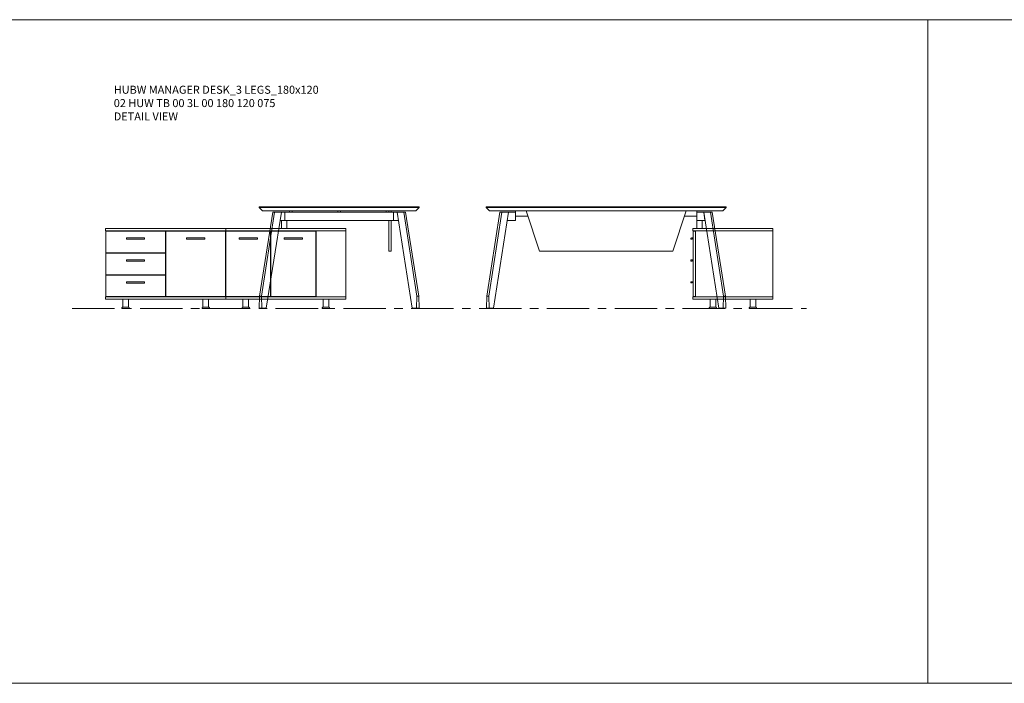
# Model space of a CAD drawing. Units: millimetres. Extents: x 3389 to 18726, y 9 to 2137.
# Drawn here: x 15949 to 16686, y 1289 to 1786 of the extents above; entities that cross this region are included whole.
import ezdxf

# ---------------------------------------------------------------- set-up
doc = ezdxf.new("R2010")
doc.units = ezdxf.units.MM
doc.linetypes.add('CENTER', pattern=[50.8, 31.75, -6.35, 6.35, -6.35])
for name, color, linetype, lineweight in [('Düz_Çizgi_Addo', 7, 'Continuous', 20), ('Eksen_Addo', 1, 'CENTER', 5), ('Referans_Addo', 5, 'Continuous', 5), ('Yazı_Addo', 3, 'Continuous', 5)]:
    doc.layers.add(name, color=color, linetype=linetype, lineweight=lineweight)
doc.styles.get("Standard").update_dxf_attribs({"font": 'arial.ttf'})

# ---------------------------------------------------------------- blocks, each defined once
blk = doc.blocks.new('02 SDB BO 00 BG SS 180 060 060_Side')
at = {"layer": 'Düz_Çizgi_Addo'}
for p, q in [((1.1, -7.1), (-0.1, -7.1)), ((0.64, -7.8), (-0.1, -7.8)), ((1.1, -23.49), (-0.1, -23.49)), ((0.64, -24.19), (-0.1, -24.19)), ((1.1, -39.88), (-0.1, -39.88)), ((0.64, -40.58), (-0.1, -40.58)), ((-47.1, -53.1), (-47.1, -59.1)), ((-42.9, -53.1), (-47.1, -53.1)), ((-42.9, -59.1), (-42.9, -53.1)), ((-17.1, -59.1), (-17.1, -53.1)), ((-17.1, -53.1), (-12.9, -53.1)), ((-12.9, -53.1), (-12.9, -59.1)), ((-47.75, -59.9), (-47.75, -59.6)), ((-42.25, -59.9), (-47.75, -59.9)), ((-47.75, -59.9), (-42.25, -59.9)), ((-47.75, -60.1), (-47.75, -59.9)), ((-42.25, -60.1), (-47.75, -60.1)), ((-47.25, -59.1), (-42.75, -59.1)), ((-47.1, -59.1), (-42.9, -59.1)), ((-42.25, -59.6), (-42.25, -59.9)), ((-42.25, -59.9), (-42.25, -60.1)), ((-17.75, -59.6), (-17.75, -59.9)), ((-17.75, -59.9), (-17.75, -60.1)), ((-17.75, -59.9), (-12.25, -59.9)), ((-12.25, -59.9), (-17.75, -59.9)), ((-17.75, -60.1), (-12.25, -60.1)), ((-12.75, -59.1), (-17.25, -59.1)), ((-12.9, -59.1), (-17.1, -59.1)), ((-12.25, -59.9), (-12.25, -59.6)), ((-12.25, -60.1), (-12.25, -59.9))]:
    blk.add_line(p, q, dxfattribs=at)
for points in [[(0, -1.8), (-60, -1.8), (-60, 0), (0, 0)], [(-1.9, -51.3), (-1.9, -1.8), (-59.9, -1.8), (-59.9, -51.3)], [(-1.9, -51), (-1.9, -2.1), (-0.1, -2.1), (-0.1, -51)], [(0, -53.1), (-60, -53.1), (-60, -51.3), (0, -51.3)]]:
    blk.add_lwpolyline(points, close=True, dxfattribs=at)
for centre in [(1.1, -7.6), (1.1, -23.99), (1.1, -40.38)]:
    blk.add_arc(centre, 0.5, 203.58933, 90, dxfattribs=at)
for centre, start_param, end_param in [((-47.25, -59.6), 0.785398, 2.356194), ((-42.75, -59.6), 5.497787, 7.068583)]:
    blk.add_ellipse(centre, major_axis=(0.354, 0.354), ratio=1, start_param=start_param, end_param=end_param, dxfattribs=at)
at = {"layer": 'Düz_Çizgi_Addo', "extrusion": (0, 0, -1)}
for centre, start_param, end_param in [((-17.25, -59.6), 5.497787, 7.068583), ((-12.75, -59.6), 0.785398, 2.356194)]:
    blk.add_ellipse(centre, major_axis=(-0.354, 0.354), ratio=1, start_param=start_param, end_param=end_param, dxfattribs=at)
blk = doc.blocks.new('02 SDB BO 00 BG SS 180 060 060_Front')
at = {"layer": 'Düz_Çizgi_Addo'}
for p, q in [((-167.2, -53.1), (-167.2, -59.1)), ((-163, -53.1), (-167.2, -53.1)), ((-163, -59.1), (-163, -53.1)), ((-107.15, -59.1), (-107.15, -53.1)), ((-107.15, -53.1), (-102.95, -53.1)), ((-102.95, -53.1), (-102.95, -59.1)), ((-77.15, -53.1), (-77.15, -59.1)), ((-72.95, -53.1), (-77.15, -53.1)), ((-72.95, -59.1), (-72.95, -53.1)), ((-17.1, -59.1), (-17.1, -53.1)), ((-17.1, -53.1), (-12.9, -53.1)), ((-12.9, -53.1), (-12.9, -59.1)), ((-167.85, -59.9), (-167.85, -59.6)), ((-162.35, -59.9), (-167.85, -59.9)), ((-167.85, -59.9), (-162.35, -59.9)), ((-167.85, -60.1), (-167.85, -59.9)), ((-162.35, -60.1), (-167.85, -60.1)), ((-167.35, -59.1), (-162.85, -59.1)), ((-167.2, -59.1), (-163, -59.1)), ((-162.35, -59.6), (-162.35, -59.9)), ((-162.35, -59.9), (-162.35, -60.1)), ((-107.8, -59.6), (-107.8, -59.9)), ((-107.8, -59.9), (-107.8, -60.1)), ((-107.8, -59.9), (-102.3, -59.9)), ((-102.3, -59.9), (-107.8, -59.9)), ((-107.8, -60.1), (-102.3, -60.1)), ((-102.8, -59.1), (-107.3, -59.1)), ((-102.95, -59.1), (-107.15, -59.1)), ((-102.3, -59.9), (-102.3, -59.6)), ((-102.3, -60.1), (-102.3, -59.9)), ((-77.8, -59.9), (-77.8, -59.6)), ((-72.3, -59.9), (-77.8, -59.9)), ((-77.8, -59.9), (-72.3, -59.9)), ((-77.8, -60.1), (-77.8, -59.9)), ((-72.3, -60.1), (-77.8, -60.1)), ((-77.3, -59.1), (-72.8, -59.1)), ((-77.15, -59.1), (-72.95, -59.1)), ((-72.3, -59.6), (-72.3, -59.9)), ((-72.3, -59.9), (-72.3, -60.1)), ((-17.75, -59.6), (-17.75, -59.9)), ((-17.75, -59.9), (-17.75, -60.1)), ((-17.75, -59.9), (-12.25, -59.9)), ((-12.25, -59.9), (-17.75, -59.9)), ((-17.75, -60.1), (-12.25, -60.1)), ((-12.75, -59.1), (-17.25, -59.1)), ((-12.9, -59.1), (-17.1, -59.1)), ((-12.25, -59.9), (-12.25, -59.6)), ((-12.25, -60.1), (-12.25, -59.9))]:
    blk.add_line(p, q, dxfattribs=at)
for points in [[(-90.05, -1.8), (-180.05, -1.8), (-180.05, 0), (-90.05, 0)], [(0, -1.8), (-90.05, -1.8), (-90.05, 0), (0, 0)], [(-157.7, -51.3), (-157.7, -1.8), (-179.95, -1.8), (-179.95, -51.3)], [(-123.95, -51), (-123.95, -2.1), (-157.45, -2.1), (-157.45, -51)], [(-147.5, -8.1), (-133.9, -8.1), (-133.9, -7.1), (-147.5, -7.1)], [(-90.2, -51), (-90.2, -2.1), (-123.7, -2.1), (-123.7, -51)], [(-113.75, -8.1), (-100.15, -8.1), (-100.15, -7.1), (-113.75, -7.1)], [(-45.15, -2.1), (-89.85, -2.1), (-89.85, -51), (-45.15, -51)], [(-74.3, -8.1), (-60.7, -8.1), (-60.7, -7.1), (-74.3, -7.1)], [(-44.85, -2.1), (-0.15, -2.1), (-0.15, -18.24), (-44.85, -18.24)], [(-29.3, -8.1), (-15.7, -8.1), (-15.7, -7.1), (-29.3, -7.1)], [(-44.85, -18.49), (-0.15, -18.49), (-0.15, -34.63), (-44.85, -34.63)], [(-29.3, -24.49), (-15.7, -24.49), (-15.7, -23.49), (-29.3, -23.49)], [(-44.85, -34.88), (-0.15, -34.88), (-0.15, -51), (-44.85, -51)], [(-29.3, -40.88), (-15.7, -40.88), (-15.7, -39.88), (-29.3, -39.88)], [(-90.05, -53.1), (-180.05, -53.1), (-180.05, -51.3), (-90.05, -51.3)], [(0, -53.1), (-90.05, -53.1), (-90.05, -51.3), (0, -51.3)]]:
    blk.add_lwpolyline(points, close=True, dxfattribs=at)
for points in [[(-91.95, -2.1), (-91.95, -1.8), (-90.15, -1.8), (-90.15, -51.3), (-91.95, -51.3), (-91.95, -51)], [(-88.15, -2.1), (-88.15, -1.8), (-89.95, -1.8), (-89.95, -51.3), (-88.15, -51.3), (-88.15, -51)], [(-45.95, -2.1), (-45.95, -1.8), (-44.15, -1.8), (-44.15, -2.1)], [(-1.9, -2.1), (-1.9, -1.8), (-0.1, -1.8), (-0.1, -51.3), (-1.9, -51.3), (-1.9, -51)], [(-44.14, -18.24), (-44.14, -18.49)], [(-1.9, -18.49), (-1.9, -18.24)], [(-44.13, -34.63), (-44.13, -34.88)], [(-1.9, -34.88), (-1.9, -34.63)], [(-44.13, -51), (-44.12, -51.3), (-45.92, -51.3), (-45.93, -51)]]:
    blk.add_lwpolyline(points, dxfattribs=at)
for centre, start_param, end_param in [((-167.35, -59.6), 0.785398, 2.356194), ((-162.85, -59.6), 5.497787, 7.068583), ((-77.3, -59.6), 0.785398, 2.356194), ((-72.8, -59.6), 5.497787, 7.068583)]:
    blk.add_ellipse(centre, major_axis=(0.354, 0.354), ratio=1, start_param=start_param, end_param=end_param, dxfattribs=at)
at = {"layer": 'Düz_Çizgi_Addo', "extrusion": (0, 0, -1)}
for centre, start_param, end_param in [((-107.3, -59.6), 5.497787, 7.068583), ((-102.8, -59.6), 0.785398, 2.356194), ((-17.25, -59.6), 5.497787, 7.068583), ((-12.75, -59.6), 0.785398, 2.356194)]:
    blk.add_ellipse(centre, major_axis=(-0.354, 0.354), ratio=1, start_param=start_param, end_param=end_param, dxfattribs=at)
blk = doc.blocks.new('02 HUW TB 00 3L 00 180 120 075_Side')
at = {"layer": 'Düz_Çizgi_Addo', "extrusion": (0, 1, 0)}
for p, q in [((-49.8, -3.99), (-59.65, -66.85)), ((-58.24, -66.85), (-48.39, -3.99)), ((-43.33, -3.99), (-54.6, -75.89)), ((-48.39, -3.99), (-49.8, -3.99)), ((-43.33, -3.99), (-48.39, -3.99)), ((-37.26, -3), (-37.26, -4)), ((-35.26, -4), (-35.26, -3)), ((-1.01, -3), (-1.01, -4)), ((0.99, -4), (0.99, -3)), ((35.26, -4), (35.26, -3)), ((37.26, -3), (37.26, -4)), ((43.33, -3.99), (48.39, -3.99)), ((43.33, -3.99), (54.6, -75.89)), ((48.39, -3.99), (49.8, -3.99)), ((58.24, -66.85), (48.39, -3.99)), ((49.8, -3.99), (59.65, -66.85)), ((-59.88, -75.89), (-59.65, -66.85)), ((-59.65, -66.85), (-58.24, -66.85)), ((-58.24, -66.85), (-58.01, -75.89)), ((58.24, -66.85), (58.01, -75.89)), ((59.65, -66.85), (58.24, -66.85)), ((59.88, -75.89), (59.65, -66.85)), ((-58.01, -75.89), (-59.88, -75.89)), ((-58.94, -76.19), (-58.94, -75.89)), ((-58.94, -76.19), (-56.44, -76.19)), ((-58.01, -75.89), (-54.6, -75.89)), ((-56.44, -76.19), (-56.44, -75.89)), ((58.01, -75.89), (54.6, -75.89)), ((56.44, -76.19), (56.44, -75.89)), ((58.94, -76.19), (56.44, -76.19)), ((58.01, -75.89), (59.88, -75.89)), ((58.94, -76.19), (58.94, -75.89))]:
    blk.add_line(p, q, dxfattribs=at)
at = {"layer": 'Düz_Çizgi_Addo'}
for p, q in [((-40.65, -4), (-43.33, -4)), ((39.06, -3), (39.06, -4)), ((40.65, -4), (43.33, -4)), ((-44.27, -10), (-40.65, -10)), ((-43.26, -16.1), (-43.26, -10)), ((-39.26, -10), (-39.26, -16.1)), ((44.27, -10), (40.65, -10)), ((-39.26, -16.1), (-43.26, -16.1))]:
    blk.add_line(p, q, dxfattribs=at)
for points in [[(-60, -0.5), (60, -0.5), (60, 0), (-60, 0)], [(-57.5, -3), (57.5, -3), (60, -0.5), (-60, -0.5)], [(-40.65, -10), (40.65, -10), (40.65, -4), (-40.65, -4)]]:
    blk.add_lwpolyline(points, close=True, dxfattribs=at)
blk.add_lwpolyline([(39.06, -10), (39.06, -33), (37.26, -33), (37.26, -10)], dxfattribs=at)
blk = doc.blocks.new('02 HUW TB 00 3L 00 180 120 075_Front')
at = {"layer": 'Düz_Çizgi_Addo', "extrusion": (0, 1, 0)}
for p, q in [((-79.55, -3.99), (-89.41, -66.85)), ((-87.99, -66.85), (-78.14, -3.99)), ((-73.09, -3.99), (-84.36, -75.89)), ((-78.14, -3.99), (-79.55, -3.99)), ((-73.09, -3.99), (-78.14, -3.99)), ((73.09, -3.99), (78.14, -3.99)), ((73.09, -3.99), (84.36, -75.89)), ((78.14, -3.99), (79.55, -3.99)), ((87.99, -66.85), (78.14, -3.99)), ((79.55, -3.99), (89.41, -66.85)), ((-89.64, -75.89), (-89.41, -66.85)), ((-89.41, -66.85), (-87.99, -66.85)), ((-87.99, -66.85), (-87.76, -75.89)), ((87.99, -66.85), (87.76, -75.89)), ((89.41, -66.85), (87.99, -66.85)), ((89.64, -75.89), (89.41, -66.85)), ((-87.76, -75.89), (-89.64, -75.89)), ((-88.69, -76.19), (-88.69, -75.89)), ((-88.69, -76.19), (-86.19, -76.19)), ((-87.76, -75.89), (-84.36, -75.89)), ((-86.19, -76.19), (-86.19, -75.89)), ((87.76, -75.89), (84.36, -75.89)), ((86.19, -76.19), (86.19, -75.89)), ((88.69, -76.19), (86.19, -76.19)), ((87.76, -75.89), (89.64, -75.89)), ((88.69, -76.19), (88.69, -75.89))]:
    blk.add_line(p, q, dxfattribs=at)
at = {"layer": 'Düz_Çizgi_Addo'}
for p, q in [((-67.95, -4), (-73.09, -4)), ((-67.95, -7), (-67.95, -3)), ((-67.95, -10), (-67.95, -4)), ((-58.69, -7), (-67.95, -7)), ((-60.02, -3), (-50.02, -33)), ((50.02, -33), (60.02, -3)), ((67.95, -7), (58.69, -7)), ((67.95, -3), (67.95, -7)), ((-74.03, -10), (-67.95, -10)), ((67.95, -16.1), (67.95, -10)), ((71.95, -10), (71.95, -16.1)), ((71.95, -16.1), (67.95, -16.1)), ((-50.02, -33), (50.02, -33))]:
    blk.add_line(p, q, dxfattribs=at)
for points in [[(-90, -0.5), (90, -0.5), (90, 0), (-90, 0)], [(-87.5, -3), (87.5, -3), (90, -0.5), (-90, -0.5)], [(74.03, -10), (67.95, -10), (67.95, -4), (73.09, -4)]]:
    blk.add_lwpolyline(points, close=True, dxfattribs=at)

msp = doc.modelspace()

# ---------------------------------------------------------------- linework, layer by layer
at = {"layer": 'Eksen_Addo'}
msp.add_line((15988.03, 1569.61), (16538.03, 1569.61), dxfattribs=at)
at = {"layer": 'Referans_Addo'}
for p, q in [((3389.18, 1786.22), (18726.47, 1786.22)), ((16628.93, 1786.22), (16628.93, 1288.75)), ((3389.18, 1288.75), (18726.47, 1288.75))]:
    msp.add_line(p, q, dxfattribs=at)

# ---------------------------------------------------------------- block references
at = {"layer": 'Düz_Çizgi_Addo'}
for name, p in [('02 HUW TB 00 3L 00 180 120 075_Side', (16188.03, 1645.81)), ('02 HUW TB 00 3L 00 180 120 075_Front', (16388.03, 1645.81))]:
    msp.add_blockref(name, p, dxfattribs=at)
at = {"layer": 'Düz_Çizgi_Addo', "xscale": -1}
for name, p in [('02 SDB BO 00 BG SS 180 060 060_Front', (16012.98, 1629.71)), ('02 SDB BO 00 BG SS 180 060 060_Side', (16453.03, 1629.71))]:
    msp.add_blockref(name, p, dxfattribs=at)

# ---------------------------------------------------------------- texts
at = {"layer": 'Yazı_Addo', "color": 3, "insert": (16019.14, 1736.7), "char_height": 6, "width": 164.8361, "attachment_point": 1}
msp.add_mtext('{\\fCentury Gothic|b0|i0|c162|p34;HUBW MANAGER DESK_3 LEGS_180x120\\P02 HUW TB 00 3L 00 180 120 075\\PDETAIL VIEW}', dxfattribs=at)

doc.saveas('drawing.dxf')
